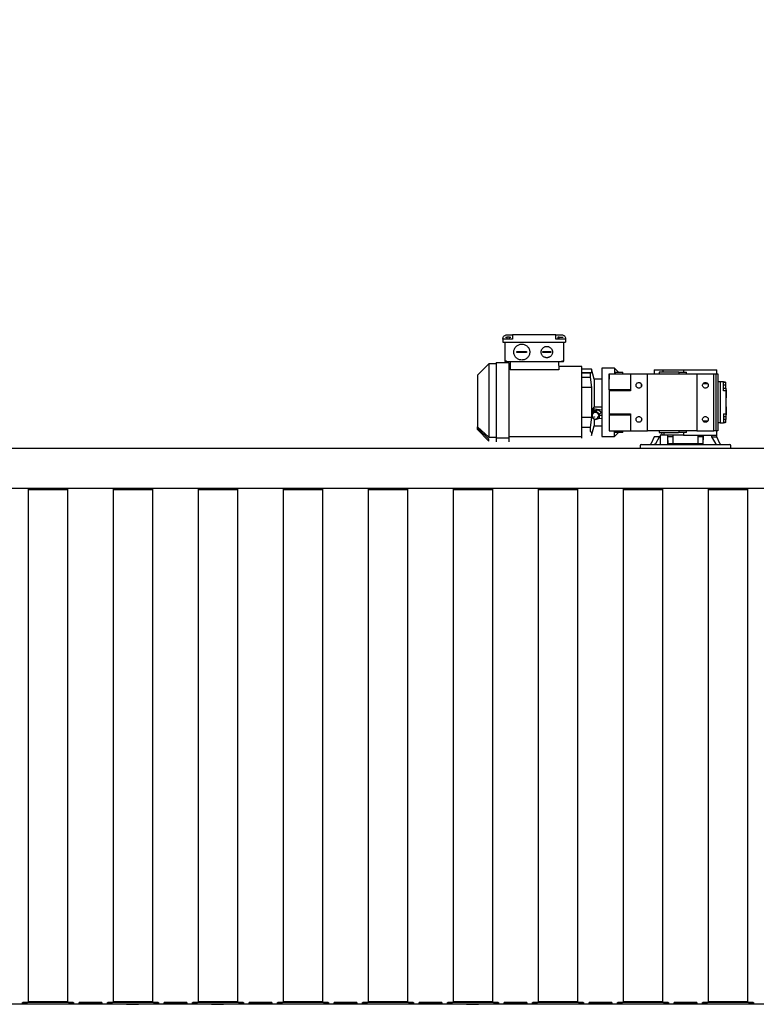
# Model space of a CAD drawing. Units: millimetres. Extents: x 11 to 419, y 1 to 296.
# Drawn here: x 39 to 65, y 74 to 109 of the extents above; entities that cross this region are included whole.
import ezdxf

# ---------------------------------------------------------------- set-up
doc = ezdxf.new("R2010")
doc.units = ezdxf.units.MM
doc.styles.add('SLDTEXTSTYLE0', font='TXT', dxfattribs={"width": 0.605})
doc.dimstyles.new('SLDDIMSTYLE1', dxfattribs={"dimtxt": 3.5, "dimasz": 3.302, "dimexe": 0, "dimexo": 0.0625, "dimgap": 0.875, "dimtad": 1, "dimdec": 0, "dimlfac": 50, "dimrnd": 1e-09, "dimzin": 12, "dimdsep": 46, "dimtxsty": 'SLDTEXTSTYLE0', "dimsah": 1, "dimcen": 0.09, "dimadec": 0, "dimazin": 3, "dimtfac": 1, "dimtdec": 0, "dimtofl": 0, "dimtmove": 0, "dimatfit": 3, "dimfxl": 0, "dimfrac": 2, "dimtolj": 1, "dimtzin": 12, "dimarcsym": 0})

# ---------------------------------------------------------------- blocks, each defined once
blk = doc.blocks.new('_D_5')
at = {"color": 7, "linetype": 'Continuous', "lineweight": 0}
for p, q in [((35.326, 93.364), (35.326, 183.615)), ((167.436, 128.044), (167.436, 183.615)), ((167.436, 182.615), (35.326, 182.615))]:
    blk.add_line(p, q, dxfattribs=at)
at = {"color": 7, "linetype": 'Continuous', "lineweight": 18}
for points in [[(35.326, 182.615), (38.628, 182.107), (38.628, 183.123)], [(167.436, 182.615), (164.134, 183.123), (164.134, 182.107)]]:
    blk.add_solid(points, dxfattribs=at)
at = {"color": 7, "linetype": 'Continuous', "lineweight": 18, "insert": (95.775, 187.127), "char_height": 3.5, "attachment_point": 1, "style": 'SLDTEXTSTYLE0'}
blk.add_mtext('6606', dxfattribs=at)

msp = doc.modelspace()

# ---------------------------------------------------------------- linework, layer by layer
at = {"color": 7, "linetype": 'Continuous', "lineweight": 25}
for p, q in [((55.958347, 97.723806), (56.004535, 97.723806)), ((56.096911, 97.723806), (56.004535, 97.723806)), ((56.004535, 97.723806), (56.004535, 97.653806)), ((56.010723, 97.813806), (56.070723, 97.813806)), ((56.096911, 97.653806), (56.096911, 97.723806)), ((56.096911, 97.723806), (56.143099, 97.723806)), ((57.730723, 97.813806), (56.210723, 97.813806)), ((57.844535, 97.723806), (57.798347, 97.723806)), ((57.798347, 97.723806), (57.798347, 97.653806)), ((57.844535, 97.653806), (57.844535, 97.723806)), ((57.844535, 97.723806), (57.936911, 97.723806)), ((57.870723, 97.813806), (57.930723, 97.813806)), ((57.936911, 97.723806), (57.983099, 97.723806)), ((55.870723, 97.653806), (55.870723, 97.673806)), ((55.870723, 97.653806), (55.870723, 97.553806)), ((55.930723, 97.553806), (55.930723, 96.893806)), ((56.210723, 97.653806), (56.010723, 97.653806)), ((56.010723, 97.553806), (57.930723, 97.553806)), ((56.210723, 97.673806), (56.210723, 97.653806)), ((57.730723, 97.653806), (57.730723, 97.673806)), ((57.930723, 97.653806), (57.730723, 97.653806)), ((58.010723, 96.893806), (58.010723, 97.553806)), ((58.070723, 97.673806), (58.070723, 97.653806)), ((58.070723, 97.653806), (58.070723, 97.553806)), ((56.360723, 97.183806), (56.360723, 97.223806)), ((56.700723, 97.223806), (56.700723, 97.183806)), ((57.270723, 97.183806), (57.270723, 97.223806)), ((57.550723, 97.223806), (57.550723, 97.183806)), ((55.370723, 96.793806), (54.970723, 96.393806)), ((55.630723, 96.793806), (55.370723, 96.793806)), ((55.370723, 96.793806), (55.370723, 96.730021)), ((55.370723, 96.659578), (55.370723, 96.366051)), ((56.070775, 96.823806), (55.630723, 96.823806)), ((55.950723, 96.873806), (55.957808, 96.873806)), ((55.957808, 96.873806), (57.983638, 96.873806)), ((56.120723, 96.873806), (56.120723, 96.575231)), ((57.820723, 96.873806), (57.831149, 96.575231)), ((58.640723, 96.691806), (57.827078, 96.691806)), ((57.983638, 96.873806), (57.990723, 96.873806)), ((56.120723, 96.639626), (56.070723, 96.639626)), ((57.831149, 96.575231), (56.120723, 96.575231)), ((58.985602, 96.603806), (58.640723, 96.603806)), ((58.640723, 96.481725), (58.985602, 96.481725)), ((58.940723, 96.456488), (58.640723, 96.456488)), ((58.640723, 96.315067), (58.940723, 96.315067)), ((58.985602, 96.481725), (58.940723, 96.456488)), ((58.940723, 96.456488), (58.940723, 96.315067)), ((58.940723, 96.315067), (58.985602, 95.954156)), ((59.072867, 96.253806), (58.985602, 96.603806)), ((58.985602, 96.603806), (58.985602, 96.481725)), ((59.790723, 96.633806), (59.350723, 96.633806)), ((59.610723, 96.433806), (59.610923, 96.433806)), ((59.610723, 96.433806), (59.610723, 96.253806)), ((59.610923, 96.433806), (60.350723, 96.433806)), ((59.610923, 95.873447), (59.610923, 96.433806)), ((59.930723, 96.493806), (59.790722, 96.633806)), ((59.790723, 96.633806), (59.790723, 96.434175)), ((59.810723, 96.493806), (59.810723, 96.433806)), ((59.810723, 96.493806), (60.090723, 96.493806)), ((60.090723, 96.433806), (60.090723, 96.493806)), ((60.350723, 96.433806), (60.350723, 95.838806)), ((60.350723, 96.433806), (60.950723, 96.433806)), ((60.950723, 94.433806), (60.950723, 96.433806)), ((60.950723, 96.433806), (62.690723, 96.433806)), ((61.190723, 96.583806), (61.186795, 96.433806)), ((61.190723, 96.583806), (61.504385, 96.583806)), ((61.360723, 96.493806), (61.360723, 96.433806)), ((62.050723, 96.493806), (61.360723, 96.493806)), ((61.50263, 96.493806), (61.504385, 96.583806)), ((61.504385, 96.583806), (62.220653, 96.583806)), ((62.050723, 96.493806), (62.050723, 96.433806)), ((62.050723, 96.493806), (62.330723, 96.493806)), ((62.220653, 96.583806), (62.220604, 96.493806)), ((62.220653, 96.583806), (63.390723, 96.583806)), ((62.330723, 96.433806), (62.330723, 96.493806)), ((62.690723, 96.433806), (62.690723, 94.433806)), ((62.690723, 96.433806), (63.290723, 96.433806)), ((63.290723, 94.433806), (63.290723, 96.433806)), ((63.290723, 96.433806), (63.365208, 96.433806)), ((63.365208, 96.433806), (63.430723, 96.433806)), ((63.365208, 94.433806), (63.365208, 96.433806)), ((63.394651, 96.433806), (63.390723, 96.583806)), ((63.430723, 96.433806), (63.430723, 96.153806)), ((54.970723, 96.299449), (54.970723, 96.175601)), ((55.370723, 96.203014), (55.370723, 94.664598)), ((58.640723, 94.845365), (58.640723, 96.022246)), ((59.350723, 96.253806), (59.072867, 96.253806)), ((59.072867, 96.253806), (59.072867, 95.281372)), ((63.075272, 96.083806), (62.906174, 96.083806)), ((63.430723, 96.153806), (63.430723, 94.713806)), ((63.510723, 96.153806), (63.430723, 96.153806)), ((63.510723, 96.153806), (63.510723, 94.713806)), ((63.630723, 96.153806), (63.510723, 96.153806)), ((63.630723, 96.153806), (63.660723, 96.153806)), ((63.710723, 96.133806), (63.630723, 96.133806)), ((63.630723, 95.833806), (63.630723, 96.033806)), ((63.710723, 96.033806), (63.630723, 96.033806)), ((63.710723, 96.033806), (63.710723, 96.133806)), ((63.710723, 95.933806), (63.710723, 96.033806)), ((58.985602, 95.954156), (58.640723, 95.954156)), ((58.985602, 95.954156), (58.985602, 94.913455)), ((59.610723, 95.873447), (59.610723, 95.838806)), ((60.350723, 95.838806), (59.610723, 95.838806)), ((59.610723, 95.838806), (59.610723, 95.028806)), ((60.350723, 95.873447), (59.610923, 95.873447)), ((63.630723, 95.933806), (63.710723, 95.933806)), ((63.660723, 95.833806), (63.630723, 95.833806)), ((63.710723, 95.833806), (63.660723, 95.833806)), ((63.710723, 95.833806), (63.710723, 95.033806)), ((59.072867, 95.281372), (59.033968, 95.220593)), ((59.072867, 95.281372), (59.350723, 95.281372)), ((59.009555, 95.076484), (59.001438, 94.928594)), ((59.001438, 94.928594), (59.009021, 94.922512)), ((59.009555, 95.076484), (59.076475, 95.14043)), ((59.143389, 95.123544), (59.009555, 95.076484)), ((59.036471, 95.102204), (59.033968, 95.220593)), ((59.033968, 95.220593), (59.350723, 95.172048)), ((59.059277, 95.055182), (59.036971, 95.033867)), ((59.072867, 95.136982), (59.072867, 95.214631)), ((59.076475, 95.14043), (59.210308, 95.18749)), ((59.210308, 95.18749), (59.143389, 95.123544)), ((59.269106, 95.022714), (59.143389, 95.123544)), ((59.210308, 95.18749), (59.336025, 95.08666)), ((59.260988, 94.874824), (59.269106, 95.022714)), ((59.350723, 94.971872), (59.266315, 94.971872)), ((59.336025, 95.08666), (59.269106, 95.022714)), ((59.610723, 95.028806), (60.350723, 95.028806)), ((59.610723, 95.028806), (59.610723, 94.994165)), ((59.610923, 94.994165), (60.350723, 94.994165)), ((59.610923, 94.994165), (59.610923, 94.433806)), ((60.350723, 95.028806), (60.350723, 94.433806)), ((63.630723, 95.033806), (63.630723, 94.833806)), ((63.630723, 95.033806), (63.660723, 95.033806)), ((63.630723, 94.933806), (63.710723, 94.933806)), ((63.660723, 95.033806), (63.710723, 95.033806)), ((63.710723, 94.933806), (63.710723, 94.833806)), ((54.970723, 94.69201), (54.970723, 94.568162)), ((58.640723, 94.913455), (58.985602, 94.913455)), ((58.985602, 94.913455), (58.940723, 94.552545)), ((58.985602, 94.263806), (59.072867, 94.613806)), ((59.072867, 94.853633), (59.072867, 94.613806)), ((59.072867, 94.613806), (59.350723, 94.613806)), ((59.104852, 94.845652), (59.127155, 94.827764)), ((59.127155, 94.827764), (59.260988, 94.874824)), ((59.18896, 94.87481), (59.211267, 94.896126)), ((59.261069, 94.876288), (59.350723, 94.862548)), ((59.610723, 94.613806), (59.610723, 94.433806)), ((60.743737, 94.868925), (60.726777, 94.771092)), ((62.906174, 94.783806), (63.075272, 94.783806)), ((63.430723, 94.713806), (63.430723, 94.433806)), ((63.510723, 94.713806), (63.430723, 94.713806)), ((63.510723, 94.713806), (63.630723, 94.713806)), ((63.710723, 94.833806), (63.630723, 94.833806)), ((63.630723, 94.733806), (63.710723, 94.733806)), ((63.660723, 94.713806), (63.630723, 94.713806)), ((63.710723, 94.733806), (63.710723, 94.833806)), ((54.970723, 94.568162), (55.370723, 94.208033)), ((55.370723, 94.13759), (54.970723, 94.522301)), ((54.970723, 94.473806), (55.370723, 94.073806)), ((55.370723, 94.50156), (55.370723, 94.208033)), ((58.940723, 94.552545), (58.640723, 94.552545)), ((58.940723, 94.552545), (58.940723, 94.411123)), ((58.940723, 94.411123), (58.985602, 94.385886)), ((58.985602, 94.385886), (58.985602, 94.263806)), ((59.610723, 94.433806), (59.610923, 94.433806)), ((59.610923, 94.433806), (60.350723, 94.433806)), ((59.790722, 94.233805), (59.930723, 94.373806)), ((59.790723, 94.233806), (59.790723, 94.433437)), ((59.810723, 94.433806), (59.810723, 94.373806)), ((60.090723, 94.373806), (59.810723, 94.373806)), ((60.090723, 94.373806), (60.090723, 94.433806)), ((60.350723, 94.433806), (60.950723, 94.433806)), ((62.690723, 94.433806), (60.950723, 94.433806)), ((61.360723, 94.433806), (61.360723, 94.373806)), ((61.397631, 94.283806), (61.397631, 93.953806)), ((61.670342, 94.283806), (61.397631, 94.283806)), ((61.448225, 94.373806), (61.45402, 94.283806)), ((61.541688, 94.283806), (61.544578, 94.373806)), ((61.670342, 93.953806), (61.670342, 94.283806)), ((61.83518, 94.283806), (61.671763, 94.283806)), ((61.671763, 94.223806), (61.671763, 94.283806)), ((61.840723, 94.283806), (61.840723, 93.982675)), ((62.211975, 94.283806), (61.840723, 94.283806)), ((62.050723, 94.433806), (62.050723, 94.373806)), ((62.330723, 94.373806), (62.050723, 94.373806)), ((62.220604, 94.373806), (62.220653, 94.283806)), ((62.220653, 94.283806), (63.194146, 94.283806)), ((62.330723, 94.373806), (62.330723, 94.433806)), ((62.690723, 94.433806), (63.290723, 94.433806)), ((62.740723, 93.982675), (62.740723, 94.283806)), ((62.909682, 94.283806), (62.909682, 94.223806)), ((62.911103, 93.953806), (62.911103, 94.283806)), ((63.200057, 94.283806), (63.390723, 94.283806)), ((63.200057, 94.283806), (63.200057, 94.223806)), ((63.365208, 94.433806), (63.290723, 94.433806)), ((63.430723, 94.433806), (63.365208, 94.433806)), ((63.390723, 94.283806), (63.394651, 94.433806)), ((63.390723, 94.223806), (63.390723, 94.283806)), ((55.370723, 94.208033), (55.630723, 94.208033)), ((55.370723, 94.073806), (55.370723, 94.13759)), ((55.630723, 94.184154), (56.070723, 94.184154)), ((56.070723, 94.227986), (58.640723, 94.227986)), ((59.350723, 94.233806), (59.790723, 94.233806)), ((60.690723, 93.903806), (60.690723, 93.813806)), ((61.190723, 94.223806), (61.078282, 93.982675)), ((61.381388, 94.223806), (61.190723, 94.223806)), ((61.240981, 93.982675), (61.381388, 94.223806)), ((61.840723, 94.223806), (61.671763, 94.223806)), ((61.684048, 93.982675), (61.671763, 94.223806)), ((61.684048, 93.982675), (62.897398, 93.982675)), ((62.909682, 94.223806), (62.740723, 94.223806)), ((62.909682, 94.223806), (62.897398, 93.982675)), ((63.200057, 94.223806), (63.390723, 94.223806)), ((63.200057, 94.223806), (63.340465, 93.982675)), ((63.503164, 93.982675), (63.390723, 94.223806)), ((63.890723, 93.813806), (63.890723, 93.903806)), ((75.725723, 93.813806), (35.465723, 93.813806)), ((35.465723, 92.413806), (75.725723, 92.413806)), ((39.184154, 74.313806), (39.184154, 92.413806)), ((40.547291, 92.353806), (39.184154, 92.353806)), ((39.365723, 92.413806), (39.365723, 92.353806)), ((40.365723, 92.353806), (40.365723, 92.413806)), ((40.547291, 92.413806), (40.547291, 74.313806)), ((42.174154, 74.313806), (42.174154, 92.413806)), ((43.537291, 92.353806), (42.174154, 92.353806)), ((43.537291, 92.413806), (43.537291, 74.313806)), ((45.164154, 74.313806), (45.164154, 92.413806)), ((46.527291, 92.353806), (45.164154, 92.353806)), ((46.527291, 92.413806), (46.527291, 74.313806)), ((48.154154, 74.313806), (48.154154, 92.413806)), ((49.517291, 92.353806), (48.154154, 92.353806)), ((48.335723, 92.413806), (48.335723, 92.353806)), ((49.335723, 92.353806), (49.335723, 92.413806)), ((49.517291, 92.413806), (49.517291, 74.313806)), ((51.144154, 74.313806), (51.144154, 92.413806)), ((52.507291, 92.353806), (51.144154, 92.353806)), ((52.507291, 92.413806), (52.507291, 74.313806)), ((54.134154, 74.313806), (54.134154, 92.413806)), ((55.497291, 92.353806), (54.134154, 92.353806)), ((55.497291, 92.413806), (55.497291, 74.313806)), ((57.124154, 74.313806), (57.124154, 92.413806)), ((58.487291, 92.353806), (57.124154, 92.353806)), ((57.305723, 92.413806), (57.305723, 92.353806)), ((58.305723, 92.353806), (58.305723, 92.413806)), ((58.487291, 92.413806), (58.487291, 74.313806)), ((60.114154, 74.313806), (60.114154, 92.413806)), ((61.477291, 92.353806), (60.114154, 92.353806)), ((60.295723, 92.413806), (60.295723, 92.353806)), ((61.295723, 92.353806), (61.295723, 92.413806)), ((61.477291, 92.413806), (61.477291, 74.313806)), ((63.104154, 74.313806), (63.104154, 92.413806)), ((64.467291, 92.353806), (63.104154, 92.353806)), ((63.285723, 92.413806), (63.285723, 92.353806)), ((64.285723, 92.353806), (64.285723, 92.413806)), ((64.467291, 92.413806), (64.467291, 74.313806)), ((80.935723, 74.253806), (35.405723, 74.253806)), ((38.970723, 74.253806), (38.970723, 74.313806)), ((38.970723, 74.313806), (39.144154, 74.313806)), ((40.755723, 74.313806), (38.975723, 74.313806)), ((38.975723, 74.313806), (38.975723, 74.253806)), ((39.184154, 74.353806), (40.547291, 74.353806)), ((40.587291, 74.313806), (40.760723, 74.313806)), ((40.755723, 74.253806), (40.755723, 74.313806)), ((40.760723, 74.313806), (40.760723, 74.253806)), ((40.960723, 74.253806), (40.960723, 74.313806)), ((40.960723, 74.313806), (41.760723, 74.313806)), ((41.755723, 74.313806), (40.965723, 74.313806)), ((40.965723, 74.313806), (40.965723, 74.253806)), ((41.755723, 74.253806), (41.755723, 74.313806)), ((41.760723, 74.313806), (41.760723, 74.253806)), ((41.960723, 74.253806), (41.960723, 74.313806)), ((41.960723, 74.313806), (42.134154, 74.313806)), ((43.745723, 74.313806), (41.965723, 74.313806)), ((41.965723, 74.313806), (41.965723, 74.253806)), ((42.174154, 74.353806), (43.537291, 74.353806)), ((43.577291, 74.313806), (43.750723, 74.313806)), ((43.745723, 74.253806), (43.745723, 74.313806)), ((43.750723, 74.313806), (43.750723, 74.253806)), ((43.950723, 74.313806), (44.750723, 74.313806)), ((43.950723, 74.253806), (43.950723, 74.313806)), ((44.745723, 74.313806), (43.955723, 74.313806)), ((43.955723, 74.313806), (43.955723, 74.253806)), ((44.745723, 74.253806), (44.745723, 74.313806)), ((44.750723, 74.313806), (44.750723, 74.253806)), ((44.950723, 74.253806), (44.950723, 74.313806)), ((44.950723, 74.313806), (45.124154, 74.313806)), ((46.735723, 74.313806), (44.955723, 74.313806)), ((44.955723, 74.313806), (44.955723, 74.253806)), ((46.514211, 74.353806), (46.527291, 74.353806)), ((46.567291, 74.313806), (46.740723, 74.313806)), ((46.735723, 74.253806), (46.735723, 74.313806)), ((46.740723, 74.313806), (46.740723, 74.253806)), ((46.940723, 74.253806), (46.940723, 74.313806)), ((46.940723, 74.313806), (47.740723, 74.313806)), ((47.735723, 74.313806), (46.945723, 74.313806)), ((46.945723, 74.313806), (46.945723, 74.253806)), ((47.735723, 74.253806), (47.735723, 74.313806)), ((47.740723, 74.313806), (47.740723, 74.253806)), ((47.940723, 74.253806), (47.940723, 74.313806)), ((47.940723, 74.313806), (48.114154, 74.313806)), ((49.725723, 74.313806), (47.945723, 74.313806)), ((47.945723, 74.313806), (47.945723, 74.253806)), ((48.154154, 74.353806), (49.517291, 74.353806)), ((49.557291, 74.313806), (49.730723, 74.313806)), ((49.725723, 74.253806), (49.725723, 74.313806)), ((49.730723, 74.313806), (49.730723, 74.253806)), ((49.930723, 74.253806), (49.930723, 74.313806)), ((49.930723, 74.313806), (50.730723, 74.313806)), ((50.725723, 74.313806), (49.935723, 74.313806)), ((49.935723, 74.313806), (49.935723, 74.253806)), ((50.725723, 74.253806), (50.725723, 74.313806)), ((50.730723, 74.313806), (50.730723, 74.253806)), ((50.930723, 74.253806), (50.930723, 74.313806)), ((50.930723, 74.313806), (51.104154, 74.313806)), ((52.715723, 74.313806), (50.935723, 74.313806)), ((50.935723, 74.313806), (50.935723, 74.253806)), ((52.494211, 74.353806), (52.507291, 74.353806)), ((52.547291, 74.313806), (52.720723, 74.313806)), ((52.715723, 74.253806), (52.715723, 74.313806)), ((52.720723, 74.313806), (52.720723, 74.253806)), ((52.920723, 74.313806), (53.720723, 74.313806)), ((52.920723, 74.253806), (52.920723, 74.313806)), ((53.715723, 74.313806), (52.925723, 74.313806)), ((52.925723, 74.313806), (52.925723, 74.253806)), ((53.715723, 74.253806), (53.715723, 74.313806)), ((53.720723, 74.313806), (53.720723, 74.253806)), ((53.920723, 74.253806), (53.920723, 74.313806)), ((53.920723, 74.313806), (54.094154, 74.313806)), ((55.705723, 74.313806), (53.925723, 74.313806)), ((53.925723, 74.313806), (53.925723, 74.253806)), ((55.484211, 74.353806), (55.497291, 74.353806)), ((55.537291, 74.313806), (55.710723, 74.313806)), ((55.705723, 74.253806), (55.705723, 74.313806)), ((55.710723, 74.313806), (55.710723, 74.253806)), ((55.910723, 74.313806), (56.710723, 74.313806)), ((55.910723, 74.253806), (55.910723, 74.313806)), ((56.705723, 74.313806), (55.915723, 74.313806)), ((55.915723, 74.313806), (55.915723, 74.253806)), ((56.705723, 74.253806), (56.705723, 74.313806)), ((56.710723, 74.313806), (56.710723, 74.253806)), ((56.910723, 74.253806), (56.910723, 74.313806)), ((56.910723, 74.313806), (57.084154, 74.313806)), ((58.695723, 74.313806), (56.915723, 74.313806)), ((56.915723, 74.313806), (56.915723, 74.253806)), ((57.124154, 74.353806), (58.487291, 74.353806)), ((58.527291, 74.313806), (58.700723, 74.313806)), ((58.695723, 74.253806), (58.695723, 74.313806)), ((58.700723, 74.313806), (58.700723, 74.253806)), ((58.900723, 74.253806), (58.900723, 74.313806)), ((58.900723, 74.313806), (59.700723, 74.313806)), ((59.695723, 74.313806), (58.905723, 74.313806)), ((58.905723, 74.313806), (58.905723, 74.253806)), ((59.695723, 74.253806), (59.695723, 74.313806)), ((59.700723, 74.313806), (59.700723, 74.253806)), ((59.900723, 74.253806), (59.900723, 74.313806)), ((59.900723, 74.313806), (60.074154, 74.313806)), ((61.685723, 74.313806), (59.905723, 74.313806)), ((59.905723, 74.313806), (59.905723, 74.253806)), ((61.464211, 74.353806), (61.477291, 74.353806)), ((61.517291, 74.313806), (61.690723, 74.313806)), ((61.685723, 74.253806), (61.685723, 74.313806)), ((61.690723, 74.313806), (61.690723, 74.253806)), ((61.890723, 74.253806), (61.890723, 74.313806)), ((61.890723, 74.313806), (62.690723, 74.313806)), ((62.685723, 74.313806), (61.895723, 74.313806)), ((61.895723, 74.313806), (61.895723, 74.253806)), ((62.685723, 74.253806), (62.685723, 74.313806)), ((62.690723, 74.313806), (62.690723, 74.253806)), ((62.890723, 74.253806), (62.890723, 74.313806)), ((62.890723, 74.313806), (63.064154, 74.313806)), ((64.675723, 74.313806), (62.895723, 74.313806)), ((62.895723, 74.313806), (62.895723, 74.253806)), ((63.104154, 74.353806), (64.467291, 74.353806)), ((64.507291, 74.313806), (64.680723, 74.313806)), ((64.675723, 74.253806), (64.675723, 74.313806)), ((64.680723, 74.313806), (64.680723, 74.253806))]:
    msp.add_line(p, q, dxfattribs=at)
at = {"color": 7, "linetype": 'Continuous', "lineweight": 25, "flags": 128}
for points in [[(59.236198, 94.975654), (59.228736, 95.002267), (59.214905, 95.027066), (59.195648, 95.048362), (59.172275, 95.064703), (59.146381, 95.074975), (59.11973, 95.078479), (59.094138, 95.074975), (59.071349, 95.064703), (59.059277, 95.055182)], [(59.066613, 94.918813), (59.066771, 94.922391), (59.068301, 94.925423), (59.070972, 94.927449), (59.074375, 94.928161), (59.077994, 94.927449), (59.081277, 94.925423), (59.083724, 94.922391), (59.084963, 94.918813), (59.084806, 94.915236), (59.083275, 94.912204), (59.080605, 94.910177), (59.077201, 94.909466), (59.073583, 94.910177), (59.0703, 94.912204), (59.067852, 94.915236), (59.066613, 94.918813)]]:
    msp.add_lwpolyline(points, dxfattribs=at)
at = {"color": 7, "linetype": 'Continuous', "lineweight": 25}
for centre, radius, start, end in [((59.148466, 94.959485), 0.08921, 314.746484, 10.4425421), ((60.740723, 93.903806), 0.05, 90, 180), ((61.032966, 94.003806), 0.05, 270, 335), ((63.548479, 94.003806), 0.05, 205, 270), ((63.840723, 93.903806), 0.05, 0, 90)]:
    msp.add_arc(centre, radius, start, end, dxfattribs=at)
msp.add_ellipse((59.097102, 95.521885), major_axis=(0, 2.4), ratio=0.700207538, start_param=4.912039571, end_param=4.954560362, dxfattribs=at)
for points in [[(55.870723, 97.673806), (55.872827, 97.692151), (55.877036, 97.728841), (55.909411, 97.775118), (55.955687, 97.807492), (55.992378, 97.811701), (56.010723, 97.813806)], [(56.070723, 97.813806), (56.089068, 97.813806), (56.125758, 97.813806), (56.172035, 97.813806), (56.20441, 97.813806), (56.208618, 97.813806), (56.210723, 97.813806)], [(56.210723, 97.813806), (56.210723, 97.811701), (56.210723, 97.807492), (56.210723, 97.775118), (56.210723, 97.728841), (56.210723, 97.692151), (56.210723, 97.673806)], [(57.730723, 97.673806), (57.730723, 97.692151), (57.730723, 97.728841), (57.730723, 97.775118), (57.730723, 97.807492), (57.730723, 97.811701), (57.730723, 97.813806)], [(57.730723, 97.813806), (57.732827, 97.813806), (57.737036, 97.813806), (57.769411, 97.813806), (57.815687, 97.813806), (57.852378, 97.813806), (57.870723, 97.813806)], [(57.930723, 97.813806), (57.949068, 97.811701), (57.985758, 97.807492), (58.032035, 97.775118), (58.06441, 97.728841), (58.068618, 97.692151), (58.070723, 97.673806)], [(56.010723, 97.653806), (55.992378, 97.653806), (55.955687, 97.653806), (55.909411, 97.653806), (55.877036, 97.653806), (55.872827, 97.653806), (55.870723, 97.653806)], [(55.870723, 97.553806), (55.872827, 97.553806), (55.877036, 97.553806), (55.909411, 97.553806), (55.955687, 97.553806), (55.992378, 97.553806), (56.010723, 97.553806)], [(56.250723, 97.203806), (56.251765, 97.222132), (56.253849, 97.258783), (56.270499, 97.311648), (56.296376, 97.360368), (56.331466, 97.403072), (56.374158, 97.438118), (56.422881, 97.46416), (56.475745, 97.480196), (56.530723, 97.485611), (56.5857, 97.480196), (56.638564, 97.46416), (56.687288, 97.438118), (56.72998, 97.403072), (56.76507, 97.360368), (56.790947, 97.311648), (56.807597, 97.258783), (56.809681, 97.222132), (56.810723, 97.203806)], [(57.210723, 97.203806), (57.211467, 97.216896), (57.212956, 97.243075), (57.224848, 97.280836), (57.243332, 97.315636), (57.268397, 97.346139), (57.298891, 97.371172), (57.333693, 97.389773), (57.371453, 97.401227), (57.410723, 97.405095), (57.449993, 97.401227), (57.487752, 97.389773), (57.522555, 97.371172), (57.553049, 97.346139), (57.578114, 97.315636), (57.596597, 97.280836), (57.60849, 97.243075), (57.609979, 97.216896), (57.610723, 97.203806)], [(58.070723, 97.653806), (58.068618, 97.653806), (58.06441, 97.653806), (58.032035, 97.653806), (57.985758, 97.653806), (57.949068, 97.653806), (57.930723, 97.653806)], [(57.930723, 97.553806), (57.949068, 97.553806), (57.985758, 97.553806), (58.032035, 97.553806), (58.06441, 97.553806), (58.068618, 97.553806), (58.070723, 97.553806)], [(56.810723, 97.203806), (56.809681, 97.18548), (56.807597, 97.148828), (56.790947, 97.095964), (56.76507, 97.047243), (56.72998, 97.00454), (56.687288, 96.969493), (56.638564, 96.943452), (56.5857, 96.927416), (56.530723, 96.922001), (56.475745, 96.927416), (56.422881, 96.943452), (56.374158, 96.969493), (56.331466, 97.00454), (56.296376, 97.047243), (56.270499, 97.095964), (56.253849, 97.148828), (56.251765, 97.18548), (56.250723, 97.203806)], [(57.610723, 97.203806), (57.609979, 97.190716), (57.60849, 97.164536), (57.596597, 97.126776), (57.578114, 97.091975), (57.553049, 97.061473), (57.522555, 97.03644), (57.487752, 97.017839), (57.449993, 97.006384), (57.410723, 97.002516), (57.371453, 97.006384), (57.333693, 97.017839), (57.298891, 97.03644), (57.268397, 97.061473), (57.243332, 97.091975), (57.224848, 97.126776), (57.212956, 97.164536), (57.211467, 97.190716), (57.210723, 97.203806)], [(55.370723, 96.730021), (55.370723, 96.723244), (55.370723, 96.709691), (55.370723, 96.676283), (55.370723, 96.659578)], [(55.630723, 96.759611), (55.630723, 96.752285), (55.630723, 96.737633), (55.630723, 96.701516), (55.630723, 96.683457)], [(55.630723, 96.683457), (55.630723, 96.653899), (55.630723, 96.594782), (55.630723, 96.494492), (55.630723, 96.420972), (55.630723, 96.384212)], [(56.070723, 96.759611), (56.070723, 96.752285), (56.070723, 96.737633), (56.070723, 96.701516), (56.070723, 96.683457)], [(56.070723, 96.683457), (56.070723, 96.653899), (56.070723, 96.594782), (56.070723, 96.494492), (56.070723, 96.420972), (56.070723, 96.384212)], [(58.640723, 96.639626), (58.640723, 96.654712), (58.640723, 96.684885), (58.640723, 96.689499), (58.640723, 96.691806)], [(54.970723, 96.345311), (54.970723, 96.341178), (54.970723, 96.332913), (54.970723, 96.310604), (54.970723, 96.299449)], [(55.370723, 96.366051), (55.370723, 96.341023), (55.370723, 96.290966), (55.370723, 96.232331), (55.370723, 96.203014)], [(55.630723, 96.384212), (55.630723, 96.357154), (55.630723, 96.303039), (55.630723, 96.23965), (55.630723, 96.207955)], [(56.070723, 96.384212), (56.070723, 96.357154), (56.070723, 96.303039), (56.070723, 96.23965), (56.070723, 96.207955)], [(58.640723, 96.201388), (58.640723, 96.244437), (58.640723, 96.330534), (58.640723, 96.446276), (58.640723, 96.551625), (58.640723, 96.610292), (58.640723, 96.639626)], [(59.350723, 96.633806), (59.350723, 96.631824), (59.350723, 96.627862), (59.350723, 96.595985), (59.350723, 96.545698), (59.350723, 96.475991), (59.350723, 96.388557), (59.350723, 96.284759), (59.350723, 96.166409), (59.350723, 96.035522), (59.350723, 95.894339), (59.350723, 95.745277), (59.350723, 95.590885), (59.350723, 95.486165), (59.350723, 95.433806)], [(54.970723, 96.175601), (54.970723, 96.16053), (54.970723, 96.130387), (54.970723, 96.093808), (54.970723, 96.075519)], [(55.630723, 96.207955), (55.630723, 96.122498), (55.630723, 95.951584), (55.630723, 95.693011), (55.630723, 95.520207), (55.630723, 95.433806)], [(56.070723, 96.207955), (56.070723, 96.122498), (56.070723, 95.951584), (56.070723, 95.693011), (56.070723, 95.520207), (56.070723, 95.433806)], [(58.640723, 96.022246), (58.640723, 96.053964), (58.640723, 96.117401), (58.640723, 96.173392), (58.640723, 96.201388)], [(60.550723, 96.033806), (60.552226, 96.046894), (60.555232, 96.07307), (60.578357, 96.106357), (60.611412, 96.128599), (60.650723, 96.136409), (60.690034, 96.128599), (60.723088, 96.106357), (60.746213, 96.07307), (60.74922, 96.046894), (60.750723, 96.033806)], [(60.750723, 96.033806), (60.74922, 96.020717), (60.746213, 95.994541), (60.723088, 95.961254), (60.690034, 95.939013), (60.650723, 95.931202), (60.611412, 95.939013), (60.578357, 95.961254), (60.555232, 95.994541), (60.552226, 96.020717), (60.550723, 96.033806)], [(62.890723, 96.033806), (62.892226, 96.046894), (62.895232, 96.07307), (62.918357, 96.106357), (62.951412, 96.128599), (62.990723, 96.136409), (63.030034, 96.128599), (63.063088, 96.106357), (63.086213, 96.07307), (63.08922, 96.046894), (63.090723, 96.033806)], [(63.090723, 96.033806), (63.08922, 96.020717), (63.086213, 95.994541), (63.063088, 95.961254), (63.030034, 95.939013), (62.990723, 95.931202), (62.951412, 95.939013), (62.918357, 95.961254), (62.895232, 95.994541), (62.892226, 96.020717), (62.890723, 96.033806)], [(63.630723, 96.033806), (63.630723, 96.04953), (63.630723, 96.080979), (63.630723, 96.120644), (63.630723, 96.148394), (63.630723, 96.152002), (63.630723, 96.153806)], [(55.630723, 95.433806), (55.630723, 95.347404), (55.630723, 95.174601), (55.630723, 94.916027), (55.630723, 94.745113), (55.630723, 94.659656)], [(56.070723, 95.433806), (56.070723, 95.347404), (56.070723, 95.174601), (56.070723, 94.916027), (56.070723, 94.745113), (56.070723, 94.659656)], [(59.350723, 95.433806), (59.350723, 95.381446), (59.350723, 95.276726), (59.350723, 95.122335), (59.350723, 94.973272), (59.350723, 94.83209), (59.350723, 94.701202), (59.350723, 94.582852), (59.350723, 94.479054), (59.350723, 94.391621), (59.350723, 94.321914), (59.350723, 94.271626), (59.350723, 94.23975), (59.350723, 94.235787), (59.350723, 94.233806)], [(60.550723, 94.833806), (60.552226, 94.846894), (60.555232, 94.87307), (60.578357, 94.906357), (60.611412, 94.928599), (60.650723, 94.936409), (60.690034, 94.928599), (60.723088, 94.906357), (60.746213, 94.87307), (60.74922, 94.846894), (60.750723, 94.833806)], [(62.890723, 94.833806), (62.892226, 94.846894), (62.895232, 94.87307), (62.918357, 94.906357), (62.951412, 94.928599), (62.990723, 94.936409), (63.030034, 94.928599), (63.063088, 94.906357), (63.086213, 94.87307), (63.08922, 94.846894), (63.090723, 94.833806)], [(54.970723, 94.792093), (54.970723, 94.773803), (54.970723, 94.737225), (54.970723, 94.707082), (54.970723, 94.69201)], [(55.370723, 94.664598), (55.370723, 94.63528), (55.370723, 94.576645), (55.370723, 94.526589), (55.370723, 94.50156)], [(55.630723, 94.659656), (55.630723, 94.627962), (55.630723, 94.564572), (55.630723, 94.510457), (55.630723, 94.4834)], [(56.070723, 94.659656), (56.070723, 94.627962), (56.070723, 94.564572), (56.070723, 94.510457), (56.070723, 94.4834)], [(58.640723, 94.666223), (58.640723, 94.694219), (58.640723, 94.750211), (58.640723, 94.813647), (58.640723, 94.845365)], [(58.640723, 94.227986), (58.640723, 94.25732), (58.640723, 94.315987), (58.640723, 94.421335), (58.640723, 94.537077), (58.640723, 94.623175), (58.640723, 94.666223)], [(60.750723, 94.833806), (60.74922, 94.820717), (60.746213, 94.794541), (60.723088, 94.761254), (60.690034, 94.739013), (60.650723, 94.731202), (60.611412, 94.739013), (60.578357, 94.761254), (60.555232, 94.794541), (60.552226, 94.820717), (60.550723, 94.833806)], [(63.090723, 94.833806), (63.08922, 94.820717), (63.086213, 94.794541), (63.063088, 94.761254), (63.030034, 94.739013), (62.990723, 94.731202), (62.951412, 94.739013), (62.918357, 94.761254), (62.895232, 94.794541), (62.892226, 94.820717), (62.890723, 94.833806)], [(63.630723, 94.833806), (63.630723, 94.818081), (63.630723, 94.786632), (63.630723, 94.746967), (63.630723, 94.719217), (63.630723, 94.715609), (63.630723, 94.713806)], [(54.970723, 94.522301), (54.970723, 94.526433), (54.970723, 94.534698), (54.970723, 94.557007), (54.970723, 94.568162)], [(55.630723, 94.4834), (55.630723, 94.44664), (55.630723, 94.373119), (55.630723, 94.27283), (55.630723, 94.213713), (55.630723, 94.184154)], [(56.070723, 94.4834), (56.070723, 94.44664), (56.070723, 94.373119), (56.070723, 94.27283), (56.070723, 94.213713), (56.070723, 94.184154)], [(55.630723, 94.184154), (55.630723, 94.166096), (55.630723, 94.129978), (55.630723, 94.115326), (55.630723, 94.108)], [(56.070723, 94.184154), (56.070723, 94.166096), (56.070723, 94.129978), (56.070723, 94.115326), (56.070723, 94.108)], [(58.640723, 94.175806), (58.640723, 94.178113), (58.640723, 94.182727), (58.640723, 94.212899), (58.640723, 94.227986)], [(60.740723, 93.953806), (60.743282, 93.953806), (60.748401, 93.953806), (60.789574, 93.953806), (60.854529, 93.953806), (60.944567, 93.953806), (61.057502, 93.953806), (61.191575, 93.953806), (61.344444, 93.953806), (61.513507, 93.953806), (61.695867, 93.953806), (61.888406, 93.953806), (62.087829, 93.953806), (62.223091, 93.953806), (62.290723, 93.953806)]]:
    msp.add_open_spline(points, degree=3, dxfattribs=at)
for points, knots in [([(56.360723, 97.223806), (56.387887, 97.223805), (56.443339, 97.223803), (56.530625, 97.223807), (56.617964, 97.223803), (56.673512, 97.223805), (56.700723, 97.223806)], [0, 0, 0, 0, 0.244723887, 0.499575023, 0.754858478, 1, 1, 1, 1]), ([(56.700723, 97.183806), (56.67361, 97.183807), (56.61816, 97.18381), (56.530819, 97.183803), (56.443427, 97.18381), (56.387881, 97.183807), (56.360723, 97.183806)], [0, 0, 0, 0, 0.244270358, 0.499575026, 0.755328225, 1, 1, 1, 1]), ([(57.270723, 97.223806), (57.293314, 97.223806), (57.33856, 97.223806), (57.410528, 97.223806), (57.482668, 97.223806), (57.527966, 97.223806), (57.550723, 97.223806)], [0, 0, 0, 0, 0.249522168, 0.499759637, 0.748690008, 1, 1, 1, 1]), ([(57.550723, 97.183806), (57.528132, 97.183806), (57.482886, 97.183806), (57.410918, 97.183806), (57.338778, 97.183806), (57.29348, 97.183806), (57.270723, 97.183806)], [0, 0, 0, 0, 0.249522168, 0.499759637, 0.748690008, 1, 1, 1, 1]), ([(55.630723, 96.793806), (55.630723, 96.796163), (55.630723, 96.812638), (55.630723, 96.823555), (55.630723, 96.824733), (55.630723, 96.804907), (55.630723, 96.77471), (55.630723, 96.759611)], [0, 0, 0, 0, 0.040080962, 0.280060721, 0.520040481, 0.76002024, 1, 1, 1, 1]), ([(55.930723, 96.893806), (55.931611, 96.88923), (55.932943, 96.882366), (55.941237, 96.875275), (55.947559, 96.874296), (55.950723, 96.873806)], [0, 0, 0, 0, 0.499751755, 0.749605079, 1, 1, 1, 1]), ([(56.010723, 96.893806), (56.001562, 96.889252), (55.987276, 96.882151), (55.969503, 96.875094), (55.961413, 96.874203), (55.957808, 96.873806)], [0, 0, 0, 0, 0.497703205, 0.776131829, 1, 1, 1, 1]), ([(56.070723, 96.821232), (56.070723, 96.8217), (56.070723, 96.823105), (56.070723, 96.804377), (56.070723, 96.774533), (56.070723, 96.759611)], [0, 0, 0, 0, 0.2, 0.6, 1, 1, 1, 1]), ([(57.983638, 96.873806), (57.980046, 96.8742), (57.97199, 96.875085), (57.954223, 96.882124), (57.939922, 96.889233), (57.930723, 96.893806)], [0, 0, 0, 0, 0.223065197, 0.50026584, 1, 1, 1, 1]), ([(57.990723, 96.873806), (57.993894, 96.874298), (58.00024, 96.875284), (58.008515, 96.882392), (58.009842, 96.889249), (58.010723, 96.893806)], [0, 0, 0, 0, 0.250983124, 0.502279873, 1, 1, 1, 1]), ([(54.970723, 96.393806), (54.970723, 96.391771), (54.970723, 96.387706), (54.970723, 96.359429), (54.970723, 96.345311)], [0, 0, 0, 0, 0.500711844, 1, 1, 1, 1]), ([(54.970723, 96.075519), (54.970723, 95.969176), (54.970723, 95.756188), (54.970723, 95.433806), (54.970723, 95.111424), (54.970723, 94.898435), (54.970723, 94.792093)], [0, 0, 0, 0, 0.249644078, 0.5, 0.750355922, 1, 1, 1, 1]), ([(63.660723, 96.153806), (63.667183, 96.152998), (63.680103, 96.151382), (63.694011, 96.143058), (63.698534, 96.135645), (63.699657, 96.133806)], [0, 0, 0, 0, 0.429157822, 0.858315645, 1, 1, 1, 1]), ([(63.710723, 95.930305), (63.710723, 95.927744), (63.710723, 95.913549), (63.710723, 95.891678), (63.710723, 95.866362), (63.710723, 95.847945), (63.710723, 95.836035), (63.710723, 95.834549), (63.710723, 95.833806)], [0, 0, 0, 0, 0.042180763, 0.23374461, 0.425308458, 0.616872305, 0.808436153, 1, 1, 1, 1]), ([(63.720723, 95.733806), (63.720723, 95.751416), (63.720723, 95.778506), (63.720723, 95.81111), (63.720723, 95.833508), (63.720723, 95.851693), (63.720723, 95.868604), (63.720723, 95.877187), (63.720723, 95.868604), (63.720723, 95.851693), (63.720723, 95.833508), (63.720723, 95.81111), (63.720723, 95.778506), (63.720723, 95.751416), (63.720723, 95.733806)], [0, 0, 0, 0, 0.119728422, 0.18418033, 0.25, 0.31581967, 0.380271578, 0.5, 0.619728422, 0.68418033, 0.75, 0.81581967, 0.880271578, 1, 1, 1, 1]), ([(63.720723, 95.733806), (63.720723, 95.716198), (63.720723, 95.689111), (63.720723, 95.656491), (63.720723, 95.634147), (63.720723, 95.615758), (63.720723, 95.599804), (63.720723, 95.590529), (63.720723, 95.593807), (63.720723, 95.593808)], [0, 0, 0, 0, 0.239444928, 0.368342328, 0.499975117, 0.631607905, 0.760505306, 0.999950234, 1, 1, 1, 1]), ([(63.720723, 95.273804), (63.720723, 95.271934), (63.720723, 95.269057), (63.720723, 95.251601), (63.720723, 95.233532), (63.720723, 95.211103), (63.720723, 95.178509), (63.720723, 95.151417), (63.720723, 95.133806)], [0, 0, 0, 0, 0.239418991, 0.368329223, 0.499975114, 0.631621006, 0.760531238, 1, 1, 1, 1]), ([(59.036983, 95.03296), (59.032527, 95.028582), (59.021977, 95.018212), (59.011057, 94.99746), (59.004092, 94.973221), (59.003011, 94.948199), (59.007523, 94.923597), (59.017558, 94.900328), (59.032948, 94.879445), (59.053365, 94.86218), (59.077119, 94.85042), (59.102339, 94.844714), (59.127356, 94.844782), (59.152312, 94.850865), (59.173463, 94.860948), (59.184128, 94.871215), (59.188225, 94.875159)], [0, 0, 0, 0, 0.054649619, 0.129415961, 0.20259226, 0.274915778, 0.347233018, 0.420454262, 0.495459725, 0.572913581, 0.652943023, 0.725703139, 0.798160869, 0.870447609, 0.95023777, 1, 1, 1, 1]), ([(63.710723, 95.033806), (63.710723, 95.033063), (63.710723, 95.031576), (63.710723, 95.019666), (63.710723, 95.00125), (63.710723, 94.975933), (63.710723, 94.954062), (63.710723, 94.939868), (63.710723, 94.937306)], [0, 0, 0, 0, 0.1915638474, 0.3831276948, 0.5746915421, 0.7662553895, 0.9578192369, 1, 1, 1, 1]), ([(63.720723, 95.133806), (63.720723, 95.116198), (63.720723, 95.089111), (63.720723, 95.056491), (63.720723, 95.034147), (63.720723, 95.015758), (63.720723, 94.999804), (63.720723, 94.990529), (63.720723, 94.993807), (63.720723, 94.993808)], [0, 0, 0, 0, 0.239444928, 0.368342328, 0.499975117, 0.631607905, 0.760505306, 0.999950234, 1, 1, 1, 1]), ([(63.699657, 94.733806), (63.698534, 94.731966), (63.694011, 94.724554), (63.680103, 94.71623), (63.667183, 94.714614), (63.660723, 94.713806)], [0, 0, 0, 0, 0.141684355, 0.570842178, 1, 1, 1, 1]), ([(54.970723, 94.473806), (54.970723, 94.475841), (54.970723, 94.479905), (54.970723, 94.508182), (54.970723, 94.522301)], [0, 0, 0, 0, 0.500711844, 1, 1, 1, 1]), ([(61.361921, 94.373806), (61.361646, 94.373806), (61.360745, 94.373806), (61.369538, 94.373806), (61.38776, 94.373806), (61.415652, 94.373806), (61.451868, 94.373806), (61.495782, 94.373806), (61.546349, 94.373806), (61.602441, 94.373806), (61.662787, 94.373806), (61.726024, 94.373806), (61.769157, 94.373806), (61.790723, 94.373806)], [0, 0, 0, 0, 0.04211871, 0.137906839, 0.233694968, 0.329483097, 0.425271226, 0.521059355, 0.616847484, 0.712635613, 0.808423742, 0.904211871, 1, 1, 1, 1]), ([(61.790723, 94.373806), (61.818481, 94.373806), (61.873998, 94.373806), (61.953505, 94.373806), (62.012064, 94.373806), (62.03988, 94.373806), (62.046445, 94.373806)], [0, 0, 0, 0, 0.3022160488, 0.6044320976, 0.9066481464, 1, 1, 1, 1]), ([(55.630723, 94.108), (55.630723, 94.093102), (55.630723, 94.063265), (55.630723, 94.044507), (55.630723, 94.045917), (55.630723, 94.046387)], [0, 0, 0, 0, 0.399279431, 0.799625502, 1, 1, 1, 1]), ([(56.070723, 94.108), (56.070723, 94.093102), (56.070723, 94.063265), (56.070723, 94.044507), (56.070723, 94.045917), (56.070723, 94.046387)], [0, 0, 0, 0, 0.399282127, 0.799630901, 1, 1, 1, 1]), ([(61.240981, 93.982675), (61.237855, 93.978261), (61.231591, 93.969418), (61.217787, 93.960556), (61.202522, 93.954852), (61.191736, 93.954155), (61.186334, 93.953806)], [0, 0, 0, 0, 0.2491188498, 0.4991235166, 0.7491535011, 1, 1, 1, 1]), ([(61.688829, 93.953806), (61.688356, 93.954155), (61.687412, 93.954852), (61.686077, 93.960556), (61.684869, 93.969418), (61.684321, 93.978261), (61.684048, 93.982675)], [0, 0, 0, 0, 0.250846499, 0.500876483, 0.75088115, 1, 1, 1, 1]), ([(62.290723, 93.953806), (62.355821, 93.953806), (62.486083, 93.953806), (62.67895, 93.953806), (62.801817, 93.953806), (62.86322, 93.953806)], [0, 0, 0, 0, 0.3332177599, 0.6667738641, 1, 1, 1, 1]), ([(62.86322, 93.953806), (62.91777, 93.953806), (63.026869, 93.953806), (63.17874, 93.953806), (63.319394, 93.953806), (63.446284, 93.953806), (63.557904, 93.953806), (63.65276, 93.953806), (63.729484, 93.953806), (63.787524, 93.953806), (63.824369, 93.953806), (63.841393, 93.953806), (63.838996, 93.953806), (63.838365, 93.953806)], [0, 0, 0, 0, 0.0965526693, 0.1931053386, 0.289658008, 0.3862106773, 0.4827633466, 0.5793160159, 0.6758686853, 0.7724213546, 0.8689740239, 0.9655266932, 1, 1, 1, 1]), ([(62.897398, 93.982675), (62.897125, 93.978261), (62.896577, 93.969418), (62.895369, 93.960556), (62.894034, 93.954852), (62.89309, 93.954155), (62.892617, 93.953806)], [0, 0, 0, 0, 0.24911885, 0.499123517, 0.749153501, 1, 1, 1, 1]), ([(63.340465, 93.982675), (63.343591, 93.978265), (63.349855, 93.969429), (63.363658, 93.960514), (63.376375, 93.95593), (63.386198, 93.954251), (63.391305, 93.953874), (63.394008, 93.95381), (63.394832, 93.953807), (63.395112, 93.953806)], [0, 0, 0, 0, 0.24900793, 0.498901283, 0.748819941, 0.874136145, 0.961631407, 0.986965914, 1, 1, 1, 1]), ([(42.626124, 74.253806), (42.625993, 74.253806), (42.624445, 74.253806), (42.630571, 74.253806), (42.645073, 74.253806), (42.66886, 74.253806), (42.698581, 74.253806), (42.732871, 74.253806), (42.771327, 74.253806), (42.814192, 74.253806), (42.860461, 74.253806), (42.907488, 74.253806), (42.952373, 74.253806), (42.992246, 74.253806), (43.025857, 74.253806), (43.042509, 74.253806), (43.050593, 74.253806)], [0, 0, 0, 0, 0.0073977476, 0.0873233858, 0.167249024, 0.245513772, 0.3206546186, 0.3915489239, 0.4624432292, 0.5375840757, 0.6158488237, 0.6957744619, 0.7757001002, 0.8539648481, 0.9291056947, 1, 1, 1, 1]), ([(45.164154, 74.353806), (45.164795, 74.353806), (45.1777, 74.353806), (45.21364, 74.353806), (45.273146, 74.353806), (45.346417, 74.353806), (45.425574, 74.353806), (45.511103, 74.353806), (45.603522, 74.353806), (45.694519, 74.353806), (45.780987, 74.353806), (45.861335, 74.353806), (45.94209, 74.353806), (46.022381, 74.353806), (46.100802, 74.353806), (46.17597, 74.353806), (46.247189, 74.353806), (46.320021, 74.353806), (46.391753, 74.353806), (46.459669, 74.353806), (46.496216, 74.353806), (46.514211, 74.353806)], [0, 0, 0, 0, 0.00257184, 0.051762461, 0.114691422, 0.175898833, 0.235262311, 0.294631623, 0.355838959, 0.418762159, 0.467959283, 0.517149905, 0.567393853, 0.617631161, 0.667875109, 0.718112417, 0.76730954, 0.816500161, 0.879429122, 0.940635066, 1, 1, 1, 1]), ([(45.616124, 74.253806), (45.615993, 74.253806), (45.614445, 74.253806), (45.620571, 74.253806), (45.635073, 74.253806), (45.65886, 74.253806), (45.688581, 74.253806), (45.722871, 74.253806), (45.761327, 74.253806), (45.804192, 74.253806), (45.850461, 74.253806), (45.897488, 74.253806), (45.942373, 74.253806), (45.982246, 74.253806), (46.015857, 74.253806), (46.032509, 74.253806), (46.040593, 74.253806)], [0, 0, 0, 0, 0.007397748, 0.087323386, 0.167249024, 0.245513772, 0.320654619, 0.391548924, 0.462443229, 0.537584076, 0.615848824, 0.695774462, 0.7757001, 0.853964848, 0.929105695, 1, 1, 1, 1]), ([(51.144154, 74.353806), (51.144795, 74.353806), (51.1577, 74.353806), (51.19364, 74.353806), (51.253146, 74.353806), (51.326417, 74.353806), (51.405574, 74.353806), (51.491103, 74.353806), (51.583522, 74.353806), (51.674519, 74.353806), (51.760987, 74.353806), (51.841335, 74.353806), (51.92209, 74.353806), (52.002381, 74.353806), (52.080802, 74.353806), (52.15597, 74.353806), (52.227189, 74.353806), (52.300021, 74.353806), (52.371753, 74.353806), (52.439669, 74.353806), (52.476216, 74.353806), (52.494211, 74.353806)], [0, 0, 0, 0, 0.00257184, 0.051762461, 0.114691422, 0.175898833, 0.235262311, 0.294631623, 0.355838959, 0.41876216, 0.467959283, 0.517149905, 0.567393853, 0.617631161, 0.667875109, 0.718112417, 0.76730954, 0.816500161, 0.879429122, 0.940635066, 1, 1, 1, 1]), ([(54.134154, 74.353806), (54.134795, 74.353806), (54.1477, 74.353806), (54.18364, 74.353806), (54.243146, 74.353806), (54.316417, 74.353806), (54.395574, 74.353806), (54.481103, 74.353806), (54.573522, 74.353806), (54.664519, 74.353806), (54.750987, 74.353806), (54.831335, 74.353806), (54.91209, 74.353806), (54.992381, 74.353806), (55.070802, 74.353806), (55.14597, 74.353806), (55.217189, 74.353806), (55.290021, 74.353806), (55.361753, 74.353806), (55.429669, 74.353806), (55.466216, 74.353806), (55.484211, 74.353806)], [0, 0, 0, 0, 0.00257184, 0.051762461, 0.114691422, 0.175898833, 0.235262311, 0.294631623, 0.355838959, 0.418762159, 0.467959283, 0.517149905, 0.567393853, 0.617631161, 0.667875109, 0.718112417, 0.76730954, 0.816500161, 0.879429122, 0.940635066, 1, 1, 1, 1]), ([(54.586124, 74.253806), (54.585993, 74.253806), (54.584445, 74.253806), (54.590571, 74.253806), (54.605073, 74.253806), (54.62886, 74.253806), (54.658581, 74.253806), (54.692871, 74.253806), (54.731327, 74.253806), (54.774192, 74.253806), (54.820461, 74.253806), (54.867488, 74.253806), (54.912373, 74.253806), (54.952246, 74.253806), (54.985857, 74.253806), (55.002509, 74.253806), (55.010593, 74.253806)], [0, 0, 0, 0, 0.007397748, 0.087323386, 0.167249024, 0.245513772, 0.320654619, 0.391548924, 0.462443229, 0.537584076, 0.615848824, 0.695774462, 0.7757001, 0.853964848, 0.929105695, 1, 1, 1, 1]), ([(60.114154, 74.353806), (60.114795, 74.353806), (60.1277, 74.353806), (60.16364, 74.353806), (60.223146, 74.353806), (60.296417, 74.353806), (60.375574, 74.353806), (60.461103, 74.353806), (60.553522, 74.353806), (60.644519, 74.353806), (60.730987, 74.353806), (60.811335, 74.353806), (60.89209, 74.353806), (60.972381, 74.353806), (61.050802, 74.353806), (61.12597, 74.353806), (61.197189, 74.353806), (61.270021, 74.353806), (61.341753, 74.353806), (61.409669, 74.353806), (61.446216, 74.353806), (61.464211, 74.353806)], [0, 0, 0, 0, 0.00257184, 0.051762461, 0.114691422, 0.175898833, 0.235262311, 0.294631623, 0.355838959, 0.418762159, 0.467959283, 0.517149905, 0.567393853, 0.617631161, 0.667875109, 0.718112417, 0.76730954, 0.816500161, 0.879429122, 0.940635066, 1, 1, 1, 1])]:
    msp.add_open_spline(points, degree=3, knots=knots, dxfattribs=at)

# ---------------------------------------------------------------- dimensions: what is measured, and where the dimension line sits
at = {"color": 7, "linetype": 'Continuous', "lineweight": 18}
dim = msp.add_linear_dim(base=(35.325722875, 182.6147732285), p1=(167.435722875, 128.0438057061), p2=(35.325722875, 93.3638057061), dimstyle='SLDDIMSTYLE1', dxfattribs=at)
dim.commit()
dim.dimension.update_dxf_attribs({"geometry": '_D_5', "text_midpoint": (100.1595592665, 182.6147732285), "dimtype": 160})

doc.saveas('drawing.dxf')
